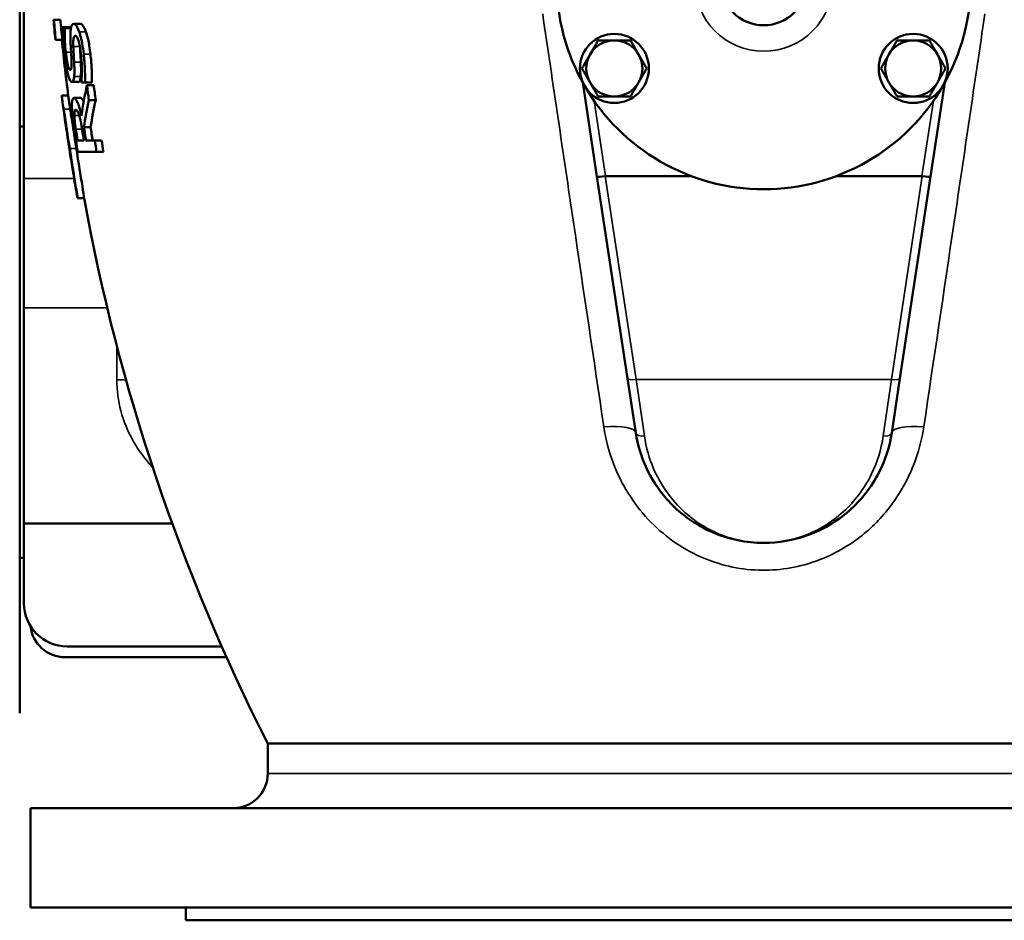
# Model space of a CAD drawing. Units: millimetres. Extents: x 0 to 2970, y 0 to 2100.
# Drawn here: x 304 to 532, y 1030 to 1239 of the extents above; entities that cross this region are included whole.
import ezdxf

# ---------------------------------------------------------------- set-up
doc = ezdxf.new("R2010")
doc.units = ezdxf.units.MM
doc.header["$LTSCALE"] = 5
doc.layers.add('Sichtbar (ISO)', color=7, linetype='Continuous', lineweight=50)
doc.layers.add('Sichtbar schmal (ISO)', color=7, linetype='Continuous', lineweight=35)

msp = doc.modelspace()

# ---------------------------------------------------------------- linework, layer by layer
at = {"layer": 'Sichtbar (ISO)'}
for p, q in [((304.75, 1202.4), (304.75, 1252.4)), ((303.75, 1250.4), (303.75, 1078.4)), ((311.59, 1239.19), (311.69, 1239.19)), ((311.69, 1239.19), (313.19, 1239.19)), ((313.7, 1237.44), (314.23, 1237.44)), ((314.23, 1237.44), (315.68, 1237.44)), ((314.25, 1237.24), (315.64, 1237.24)), ((316.28, 1238.22), (317.83, 1238.22)), ((312.13, 1234.54), (312.03, 1234.54)), ((312.13, 1234.54), (313.63, 1234.54)), ((315.83, 1224.76), (317.37, 1224.76)), ((318.93, 1224.62), (318.06, 1224.62)), ((318.93, 1224.62), (320.5, 1224.62)), ((319.34, 1224.02), (320.91, 1224.02)), ((434.27, 1224.64), (437.57, 1202.85)), ((514.93, 1202.85), (518.24, 1224.64)), ((313.55, 1221.64), (315.01, 1221.64)), ((316.32, 1221.05), (317.86, 1221.05)), ((319.8, 1220.57), (321.37, 1220.57)), ((304.75, 1214.4), (303.75, 1214.4)), ((318.65, 1214.25), (320.2, 1214.25)), ((317.17, 1211.2), (318.61, 1211.2)), ((319.11, 1211.2), (321.17, 1211.2)), ((321.17, 1211.2), (322.74, 1211.2)), ((321.59, 1208.54), (317.21, 1208.54)), ((321.59, 1208.54), (323.17, 1208.54)), ((304.75, 1202.4), (304.75, 1193.02)), ((437.57, 1202.85), (444.68, 1155.99)), ((439.59, 1202.9), (459.55, 1202.9)), ((492.96, 1202.9), (512.92, 1202.9)), ((507.82, 1155.99), (514.93, 1202.85)), ((317.21, 1197.84), (317.17, 1197.84)), ((317.21, 1197.84), (318.73, 1197.84)), ((304.75, 1193.02), (304.75, 1114.4)), ((446.59, 1143.4), (444.68, 1155.99)), ((507.82, 1155.99), (505.91, 1143.4)), ((304.75, 1122.4), (339.12, 1122.4)), ((304.75, 1114.4), (303.75, 1114.4)), ((304.75, 1114.4), (304.75, 1103.9)), ((314.75, 1093.9), (350.59, 1093.9)), ((351.7, 1091.4), (314.25, 1091.4)), ((591.25, 1071.4), (361.25, 1071.4)), ((361.25, 1064.4), (361.25, 1071.4)), ((646.25, 1056.4), (306.25, 1056.4)), ((306.25, 1033.4), (306.25, 1056.4)), ((646.25, 1033.4), (306.25, 1033.4)), ((342.25, 1030.4), (342.25, 1033.4)), ((610.25, 1030.4), (342.25, 1030.4))]:
    msp.add_line(p, q, dxfattribs=at)
for centre, radius in [((476.25, 1247.9), 10), ((441.61, 1227.9), 8), ((510.89, 1227.9), 8)]:
    msp.add_circle(centre, radius, dxfattribs=at)
for centre, radius, start, end in [((476.25, 1247.9), 48, 90, 210), ((476.25, 1247.9), 48, 330, 90), ((773.06, 1280.4), 463.31, 185.1032, 185.681), ((773.06, 1280.4), 461.81, 185.6995, 187.4325), ((441.61, 1227.9), 6.5, 90, 150), ((441.61, 1227.9), 6.5, 30, 90), ((510.89, 1227.9), 6.5, 90, 150), ((510.89, 1227.9), 6.5, 30, 90), ((441.61, 1227.9), 6.5, 150, 210), ((441.61, 1227.9), 6.5, 330, 30), ((510.89, 1227.9), 6.5, 150, 210), ((510.89, 1227.9), 6.5, 330, 30), ((476.25, 1247.9), 48, 210, 330), ((441.61, 1227.9), 6.5, 210, 270), ((441.61, 1227.9), 6.5, 270, 330), ((510.89, 1227.9), 6.5, 210, 270), ((510.89, 1227.9), 6.5, 270, 330), ((773.06, 1280.4), 463.31, 187.4083, 188.057), ((773.06, 1280.4), 463.31, 189.832, 190.2653), ((773.06, 1280.4), 461.81, 190.299, 206.9085), ((314.75, 1103.9), 10, 180, 270), ((314.25, 1099.4), 8, 186.0144, 270), ((353.25, 1064.4), 8, 270, 0)]:
    msp.add_arc(centre, radius, start, end, dxfattribs=at)
for centre, major_axis, ratio, start_param, end_param in [((439.55, 1203.15), (1.98, 0.3), 0.121436, 3.141593, 4.676093), ((440.81, 1194.88), (-1.3, 8.02), 0.246141, 6.243391, 6.279688), ((511.7, 1194.88), (1.3, 8.02), 0.246141, 0.003498, 0.039794), ((512.96, 1203.15), (-1.98, 0.3), 0.121436, 1.607093, 3.141593)]:
    msp.add_ellipse(centre, major_axis=major_axis, ratio=ratio, start_param=start_param, end_param=end_param, dxfattribs=at)
for points in [[(312.13, 1234.54), (311.97, 1236.09), (311.82, 1237.64), (311.69, 1239.19)], [(313.19, 1239.19), (313.33, 1237.64), (313.48, 1236.09), (313.63, 1234.54)], [(314.25, 1237.24), (314.24, 1237.31), (314.24, 1237.37), (314.23, 1237.44)], [(318.03, 1224.81), (318.04, 1224.75), (318.05, 1224.68), (318.06, 1224.62)], [(319.34, 1224.02), (318.83, 1221.67), (318.41, 1219.29), (318.09, 1216.9)], [(319.8, 1220.57), (319.64, 1221.72), (319.49, 1222.87), (319.34, 1224.02)], [(320.91, 1224.02), (321.06, 1222.87), (321.21, 1221.72), (321.37, 1220.57)], [(318.65, 1214.25), (318.95, 1216.36), (319.33, 1218.48), (319.8, 1220.57)], [(321.37, 1220.57), (320.9, 1218.48), (320.51, 1216.37), (320.2, 1214.25)], [(316.42, 1213.69), (316.68, 1211.98), (316.94, 1210.26), (317.21, 1208.54)], [(317.17, 1211.2), (317.03, 1212.08), (316.9, 1212.96), (316.77, 1213.84)], [(318.26, 1213.53), (318.37, 1212.75), (318.49, 1211.98), (318.61, 1211.2)], [(319.11, 1211.2), (318.95, 1212.21), (318.8, 1213.23), (318.65, 1214.25)], [(320.2, 1214.25), (320.35, 1213.23), (320.51, 1212.21), (320.67, 1211.2)], [(321.59, 1208.54), (321.45, 1209.43), (321.31, 1210.31), (321.17, 1211.2)], [(322.74, 1211.2), (322.88, 1210.31), (323.03, 1209.43), (323.17, 1208.54)]]:
    msp.add_open_spline(points, degree=3, dxfattribs=at)
for points, knots in [([(313.7, 1237.44), (313.72, 1236.31), (313.79, 1234.83), (314.01, 1232.44), (314.06, 1231.97), (314.11, 1231.49)], [-0.7216302, -0.7216302, -0.7216302, -0.7216302, -0.1434022, -0.1434022, 0, 0, 0, 0]), ([(314.45, 1231.67), (314.36, 1232.51), (314.29, 1233.34), (314.21, 1234.97), (314.21, 1235.75), (314.22, 1236.64), (314.23, 1236.96), (314.25, 1237.24)], [-0.517642, -0.517642, -0.517642, -0.517642, -0.319923, -0.319923, -0.1174366, -0.1174366, 0, 0, 0, 0]), ([(316.28, 1238.22), (316.13, 1238.22), (315.99, 1238.14), (315.75, 1237.72), (315.68, 1237.43), (315.56, 1236.83), (315.53, 1236.35), (315.5, 1235.32), (315.51, 1234.79), (315.53, 1234.25)], [-0.5726845, -0.5726845, -0.5726845, -0.5726845, -0.4658252, -0.4658252, -0.3547375, -0.3547375, -0.1696079, -0.1696079, 0, 0, 0, 0]), ([(317.54, 1236.4), (317.38, 1236.86), (317.21, 1237.23), (316.92, 1237.73), (316.74, 1237.99), (316.44, 1238.19), (316.36, 1238.22), (316.28, 1238.22)], [-0.6787565, -0.6787565, -0.6787565, -0.6787565, -0.3460733, -0.3460733, -0.1042536, -0.1042536, 0, 0, 0, 0]), ([(317.83, 1238.22), (317.99, 1238.22), (318.17, 1238.1), (318.44, 1237.77), (318.58, 1237.58), (318.86, 1237.02), (318.98, 1236.74), (319.1, 1236.4)], [0, 0, 0, 0, 0.2095636, 0.2095636, 0.3075348, 0.3075348, 0.3838807, 0.3838807, 0.3838807, 0.3838807]), ([(316.18, 1232.98), (316.17, 1233.4), (316.16, 1233.82), (316.19, 1234.55), (316.23, 1234.77), (316.3, 1235.11), (316.36, 1235.25), (316.5, 1235.41), (316.57, 1235.44), (316.65, 1235.44)], [-0.3456325, -0.3456325, -0.3456325, -0.3456325, -0.2735694, -0.2735694, -0.2034971, -0.2034971, -0.0971567, -0.0971567, 0, 0, 0, 0]), ([(316.65, 1235.44), (316.73, 1235.44), (316.81, 1235.41), (316.97, 1235.24), (317.05, 1235.13), (317.25, 1234.72), (317.36, 1234.41), (317.56, 1233.69), (317.66, 1233.18), (317.84, 1232.12), (317.91, 1231.55), (317.98, 1230.99)], [-0.5778949, -0.5778949, -0.5778949, -0.5778949, -0.505117, -0.505117, -0.4361574, -0.4361574, -0.3314665, -0.3314665, -0.16842, -0.16842, 0, 0, 0, 0]), ([(318.59, 1231.18), (318.5, 1232.01), (318.38, 1232.89), (318.1, 1234.45), (317.94, 1235.06), (317.72, 1235.85), (317.63, 1236.13), (317.54, 1236.4)], [-0.4764253, -0.4764253, -0.4764253, -0.4764253, -0.2904628, -0.2904628, -0.1124732, -0.1124732, 0, 0, 0, 0]), ([(319.1, 1236.4), (319.28, 1235.89), (319.44, 1235.32), (319.73, 1234.12), (319.82, 1233.62), (320, 1232.52), (320.08, 1231.84), (320.16, 1231.18)], [0, 0, 0, 0, 0.2144777, 0.2144777, 0.4072657, 0.4072657, 0.6771638, 0.6771638, 0.6771638, 0.6771638]), ([(315.53, 1234.25), (315.57, 1233.25), (315.64, 1232.2), (315.72, 1230.68), (315.74, 1230.41), (315.75, 1230.14)], [-0.4728565, -0.4728565, -0.4728565, -0.4728565, -0.0813751, -0.0813751, 0, 0, 0, 0]), ([(316.38, 1229.37), (316.28, 1231.08), (316.26, 1231.36), (316.21, 1232.47), (316.2, 1232.73), (316.18, 1232.98)], [-0.3456671, -0.3456671, -0.3456671, -0.3456671, -0.0789677, -0.0789677, 0, 0, 0, 0]), ([(317.74, 1232.71), (317.76, 1232.24), (317.79, 1231.77), (317.85, 1230.65), (317.89, 1230.01), (317.92, 1229.37)], [0.0281201, 0.0281201, 0.0281201, 0.0281201, 0.1718875, 0.1718875, 0.3712429, 0.3712429, 0.3712429, 0.3712429]), ([(314.11, 1231.49), (314.19, 1230.71), (314.29, 1229.93), (314.51, 1228.49), (314.63, 1227.85), (314.86, 1226.84), (314.94, 1226.52), (315.14, 1225.82), (315.27, 1225.43), (315.56, 1224.89), (315.7, 1224.76), (315.83, 1224.76)], [-0.8190948, -0.8190948, -0.8190948, -0.8190948, -0.6669305, -0.6669305, -0.5258334, -0.5258334, -0.4269484, -0.4269484, -0.2201102, -0.2201102, 0, 0, 0, 0]), ([(315.45, 1227.54), (315.41, 1227.54), (315.37, 1227.56), (315.29, 1227.64), (315.24, 1227.71), (315.12, 1227.96), (315.05, 1228.19), (314.95, 1228.56), (314.93, 1228.64), (314.8, 1229.16), (314.71, 1229.66), (314.56, 1230.68), (314.5, 1231.18), (314.45, 1231.67)], [-0.5914594, -0.5914594, -0.5914594, -0.5914594, -0.5257097, -0.5257097, -0.4630238, -0.4630238, -0.3480719, -0.3480719, -0.316236, -0.316236, -0.1487989, -0.1487989, 0, 0, 0, 0]), ([(317.98, 1230.99), (318.07, 1230.14), (318.12, 1229.3), (318.17, 1227.79), (318.18, 1226.9), (318.1, 1225.57), (318.07, 1225.18), (318.03, 1224.81)], [-0.8724321, -0.8724321, -0.8724321, -0.8724321, -0.4834237, -0.4834237, -0.1513365, -0.1513365, 0, 0, 0, 0]), ([(318.93, 1224.62), (318.95, 1227.36), (318.79, 1229.18), (318.71, 1230.03), (318.65, 1230.61), (318.59, 1231.18)], [-0.2588522, -0.2588522, -0.2588522, -0.2588522, -0.1719145, -0.1719145, 0, 0, 0, 0]), ([(320.16, 1231.18), (320.28, 1230.13), (320.38, 1229.01), (320.49, 1226.99), (320.51, 1225.73), (320.5, 1224.62)], [0, 0, 0, 0, 0.3171142, 0.3171142, 0.6232351, 0.6232351, 0.6232351, 0.6232351]), ([(315.75, 1230.14), (315.78, 1229.67), (315.8, 1229.21), (315.78, 1228.5), (315.77, 1228.27), (315.71, 1227.89), (315.67, 1227.75), (315.57, 1227.57), (315.51, 1227.54), (315.45, 1227.54)], [-0.4020049, -0.4020049, -0.4020049, -0.4020049, -0.2871918, -0.2871918, -0.2043645, -0.2043645, -0.1015802, -0.1015802, 0, 0, 0, 0]), ([(316.39, 1226.06), (316.42, 1226.39), (316.44, 1226.76), (316.45, 1227.58), (316.44, 1228.04), (316.41, 1228.8), (316.39, 1229.08), (316.38, 1229.37)], [-0.3944117, -0.3944117, -0.3944117, -0.3944117, -0.2418472, -0.2418472, -0.0886498, -0.0886498, 0, 0, 0, 0]), ([(317.92, 1229.37), (317.96, 1228.74), (317.98, 1228.11), (317.99, 1227.24), (317.99, 1226.66), (317.93, 1226.06)], [0, 0, 0, 0, 0.195177, 0.195177, 0.2938027, 0.2938027, 0.2938027, 0.2938027]), ([(315.83, 1224.76), (315.94, 1224.76), (316.04, 1224.82), (316.22, 1225.14), (316.28, 1225.38), (316.35, 1225.73), (316.37, 1225.88), (316.39, 1226.06)], [-0.2979111, -0.2979111, -0.2979111, -0.2979111, -0.1916348, -0.1916348, -0.077947, -0.077947, 0, 0, 0, 0]), ([(317.93, 1226.06), (317.89, 1225.66), (317.82, 1225.35), (317.68, 1224.98), (317.57, 1224.76), (317.37, 1224.76)], [0, 0, 0, 0, 0.1794444, 0.1794444, 0.3001305, 0.3001305, 0.3001305, 0.3001305]), ([(313.94, 1218.46), (313.82, 1219.25), (313.73, 1219.9), (313.61, 1220.76), (313.55, 1221.24), (313.53, 1221.58), (313.54, 1221.64), (313.55, 1221.64)], [-1.172474, -1.172474, -1.172474, -1.172474, -0.591372, -0.591372, -0.180007, -0.180007, 0, 0, 0, 0]), ([(315.13, 1220.67), (315.17, 1220.43), (315.2, 1220.15), (315.31, 1219.43), (315.38, 1218.97), (315.46, 1218.46)], [0.4552498, 0.4552498, 0.4552498, 0.4552498, 0.6272749, 0.6272749, 0.8388277, 0.8388277, 0.8388277, 0.8388277]), ([(316.32, 1221.05), (316.24, 1221.05), (316.17, 1221.02), (316.06, 1220.88), (316.01, 1220.78), (315.89, 1220.35), (315.87, 1219.92), (315.86, 1219.35), (315.86, 1219.08), (315.87, 1218.78)], [-0.3801889, -0.3801889, -0.3801889, -0.3801889, -0.3052455, -0.3052455, -0.2385969, -0.2385969, -0.1055327, -0.1055327, 0, 0, 0, 0]), ([(318.09, 1216.9), (317.9, 1217.77), (317.69, 1218.55), (317.32, 1219.65), (317.14, 1220.12), (316.85, 1220.63), (316.76, 1220.76), (316.55, 1220.99), (316.43, 1221.05), (316.32, 1221.05)], [-0.9281233, -0.9281233, -0.9281233, -0.9281233, -0.5435888, -0.5435888, -0.2952249, -0.2952249, -0.1798104, -0.1798104, 0, 0, 0, 0]), ([(317.86, 1221.05), (318.02, 1221.05), (318.21, 1220.92), (318.48, 1220.49), (318.54, 1220.37), (318.6, 1220.24)], [0, 0, 0, 0, 0.2666722, 0.2666722, 0.3459302, 0.3459302, 0.3459302, 0.3459302]), ([(315.36, 1209.33), (315.14, 1210.77), (314.9, 1212.29), (314.62, 1214.13), (314.41, 1215.44), (314.1, 1217.47), (314.02, 1217.98), (313.94, 1218.46)], [-2.414462, -2.414462, -2.414462, -2.414462, -0.731909, -0.731909, -0.196919, -0.196919, 0, 0, 0, 0]), ([(315.46, 1218.46), (315.61, 1217.48), (315.78, 1216.38), (316.09, 1214.39), (316.22, 1213.56), (316.55, 1211.47), (316.71, 1210.38), (316.88, 1209.33)], [0, 0, 0, 0, 0.4009366, 0.4009366, 0.6615426, 0.6615426, 0.9203158, 0.9203158, 0.9203158, 0.9203158]), ([(315.87, 1218.78), (315.89, 1218.25), (315.92, 1217.68), (316, 1216.9), (316.06, 1216.3), (316.29, 1214.61), (316.36, 1214.15), (316.42, 1213.69)], [-1.954347, -1.954347, -1.954347, -1.954347, -0.512926, -0.512926, -0.137135, -0.137135, 0, 0, 0, 0]), ([(316.43, 1217.02), (316.42, 1217.24), (316.43, 1217.45), (316.45, 1217.82), (316.48, 1217.94), (316.56, 1218.21), (316.64, 1218.28), (316.73, 1218.28)], [-0.2761719, -0.2761719, -0.2761719, -0.2761719, -0.2163411, -0.2163411, -0.1487863, -0.1487863, 0, 0, 0, 0]), ([(316.77, 1213.84), (316.69, 1214.41), (316.58, 1215.19), (316.47, 1216.26), (316.44, 1216.66), (316.43, 1217.02)], [-0.3313025, -0.3313025, -0.3313025, -0.3313025, -0.1294636, -0.1294636, 0, 0, 0, 0]), ([(316.73, 1218.28), (316.8, 1218.28), (316.88, 1218.25), (317.04, 1218.13), (317.11, 1218.03), (317.29, 1217.74), (317.4, 1217.48), (317.51, 1217.15)], [-0.3155694, -0.3155694, -0.3155694, -0.3155694, -0.2293103, -0.2293103, -0.1418451, -0.1418451, 0, 0, 0, 0]), ([(317.51, 1217.15), (317.59, 1216.94), (317.66, 1216.7), (317.82, 1216.07), (317.88, 1215.74), (318.04, 1214.93), (318.15, 1214.22), (318.26, 1213.53)], [-0.2816129, -0.2816129, -0.2816129, -0.2816129, -0.2518231, -0.2518231, -0.2090703, -0.2090703, 0, 0, 0, 0]), ([(314.33, 1215.47), (314.37, 1215.15), (314.42, 1214.8), (314.58, 1213.74), (314.71, 1212.86), (315, 1210.99), (315.15, 1209.97), (315.31, 1208.99)], [-0.6912953, -0.6912953, -0.6912953, -0.6912953, -0.5793928, -0.5793928, -0.2994848, -0.2994848, 0, 0, 0, 0]), ([(315.31, 1208.99), (315.54, 1207.49), (315.77, 1206.03), (316.18, 1203.51), (316.37, 1202.39), (316.56, 1201.29)], [-1.304125, -1.304125, -1.304125, -1.304125, -0.7927045, -0.7927045, -0.3952178, -0.3952178, -0.3952178, -0.3952178]), ([(317.21, 1197.84), (316.99, 1199.1), (316.78, 1200.4), (316.32, 1203.27), (316.11, 1204.56), (315.68, 1207.28), (315.52, 1208.31), (315.36, 1209.33)], [-1.277546, -1.277546, -1.277546, -1.277546, -0.829319, -0.829319, -0.308831, -0.308831, 0, 0, 0, 0]), ([(316.88, 1209.33), (317.12, 1207.77), (317.38, 1206.16), (318.06, 1201.87), (318.57, 1198.8), (318.73, 1197.84)], [0, 0, 0, 0, 0.472173, 0.472173, 1.320545, 1.320545, 1.320545, 1.320545]), ([(446.59, 1143.4), (447.02, 1140.59), (447.83, 1137.95), (450.17, 1132.76), (451.81, 1130.29), (455.18, 1126.43), (456.84, 1124.93), (459.78, 1122.79), (461.01, 1122.03), (464.83, 1120.01), (467.5, 1119.07), (472.22, 1118.11), (474.23, 1117.91), (476.23, 1117.9)], [-5.759282, -5.759282, -5.759282, -5.759282, -4.837948, -4.837948, -3.730807, -3.730807, -2.811808, -2.811808, -2.192771, -2.192771, -0.924247, -0.924247, 0, 0, 0, 0]), ([(476.28, 1117.9), (479.69, 1117.91), (483.12, 1118.49), (489.81, 1120.9), (493.1, 1122.77), (498.73, 1127.72), (501.18, 1130.73), (504.37, 1137.03), (505.41, 1140.09), (505.91, 1143.4)], [-5.759282, -5.759282, -5.759282, -5.759282, -4.185543, -4.185543, -2.565903, -2.565903, -1.084415, -1.084415, 0, 0, 0, 0])]:
    msp.add_open_spline(points, degree=3, knots=knots, dxfattribs=at)
for points in [[(435.98, 1231.15), (436.85, 1232.66), (437.86, 1234.4)], [(437.86, 1234.4), (439.87, 1234.4), (441.61, 1234.4)], [(441.61, 1234.4), (443.35, 1234.4), (445.37, 1234.4)], [(445.37, 1234.4), (446.37, 1232.66), (447.24, 1231.15)], [(505.27, 1231.15), (506.14, 1232.66), (507.14, 1234.4)], [(507.14, 1234.4), (509.15, 1234.4), (510.89, 1234.4)], [(510.89, 1234.4), (512.64, 1234.4), (514.65, 1234.4)], [(514.65, 1234.4), (515.65, 1232.66), (516.52, 1231.15)], [(434.11, 1227.9), (435.11, 1229.65), (435.98, 1231.15)], [(447.24, 1231.15), (448.11, 1229.65), (449.12, 1227.9)], [(503.39, 1227.9), (504.39, 1229.65), (505.27, 1231.15)], [(516.52, 1231.15), (517.39, 1229.65), (518.4, 1227.9)], [(435.98, 1224.65), (435.11, 1226.16), (434.11, 1227.9)], [(449.12, 1227.9), (448.11, 1226.16), (447.24, 1224.65)], [(505.27, 1224.65), (504.39, 1226.16), (503.39, 1227.9)], [(518.4, 1227.9), (517.39, 1226.16), (516.52, 1224.65)], [(437.86, 1221.4), (436.85, 1223.15), (435.98, 1224.65)], [(447.24, 1224.65), (446.37, 1223.15), (445.37, 1221.4)], [(507.14, 1221.4), (506.14, 1223.15), (505.27, 1224.65)], [(516.52, 1224.65), (515.65, 1223.15), (514.65, 1221.4)], [(441.61, 1221.4), (439.87, 1221.4), (437.86, 1221.4)], [(445.37, 1221.4), (443.35, 1221.4), (441.61, 1221.4)], [(510.89, 1221.4), (509.15, 1221.4), (507.14, 1221.4)], [(514.65, 1221.4), (512.64, 1221.4), (510.89, 1221.4)]]:
    msp.add_rational_spline(points, [1, 1.0379548493, 1], degree=2, dxfattribs=at)
at = {"layer": 'Sichtbar schmal (ISO)'}
for p, q in [((317.54, 1236.4), (319.1, 1236.4)), ((316.18, 1232.98), (317.69, 1232.98)), ((314.45, 1231.67), (315.67, 1231.67)), ((318.59, 1231.18), (320.16, 1231.18)), ((316.38, 1229.37), (317.92, 1229.37)), ((316.39, 1226.06), (317.93, 1226.06)), ((439.59, 1202.9), (436.94, 1220.36)), ((515.57, 1220.36), (512.92, 1202.9)), ((313.94, 1218.46), (315.46, 1218.46)), ((316.43, 1217.02), (317.56, 1217.02)), ((316.77, 1213.84), (318.21, 1213.84)), ((315.36, 1209.33), (316.88, 1209.33)), ((304.75, 1202.4), (316.37, 1202.4)), ((446.66, 1155.81), (439.52, 1202.9)), ((512.99, 1202.9), (505.85, 1155.81)), ((304.75, 1172.4), (324.06, 1172.4)), ((326.25, 1155.74), (326.25, 1163.66)), ((446.66, 1155.81), (448.57, 1142.7)), ((505.85, 1155.81), (446.66, 1155.81)), ((503.94, 1142.7), (505.85, 1155.81)), ((361.25, 1064.4), (591.25, 1064.4))]:
    msp.add_line(p, q, dxfattribs=at)
msp.add_circle((476.25, 1247.9), 16, dxfattribs=at)
for centre, major_axis, ratio, start_param, end_param in [((326.25, 1152.4), (10, 0), 0.333333, 1.35231, 1.570796), ((446.66, 1156.29), (-1.98, -0.3), 0.239342, 0, 1.5345), ((505.85, 1156.29), (1.98, -0.3), 0.239342, 4.748685, 6.283185), ((436.71, 1141.9), (9.89, 1.5), 0.264539, 0, 1.280322), ((515.8, 1141.9), (-9.89, 1.5), 0.264539, 5.002863, 6.283185), ((448.57, 1143.7), (-1.98, -0.3), 0.499894, 0, 1.495099), ((503.94, 1143.7), (1.98, -0.3), 0.499894, 4.788086, 6.283185)]:
    msp.add_ellipse(centre, major_axis=major_axis, ratio=ratio, start_param=start_param, end_param=end_param, dxfattribs=at)
for points, knots in [([(425, 1240.52), (427.38, 1224.36), (429.76, 1208.24), (434.49, 1176.28), (436.84, 1160.44), (439.16, 1144.84)], [-10.027932, -10.027932, -10.027932, -10.027932, -5.013966, -5.013966, 0, 0, 0, 0]), ([(513.35, 1144.84), (515.67, 1160.44), (518.02, 1176.28), (522.75, 1208.24), (525.13, 1224.36), (527.5, 1240.52)], [-10.027932, -10.027932, -10.027932, -10.027932, -5.013966, -5.013966, 0, 0, 0, 0]), ([(326.25, 1155.74), (326.25, 1153.24), (326.59, 1150.81), (327.86, 1146.07), (328.82, 1143.77), (330.92, 1140.01), (331.98, 1138.47), (333.62, 1136.45), (334.12, 1135.87), (334.64, 1135.32)], [0, 0, 0, 0, 0.953998, 0.953998, 1.978016, 1.978016, 2.780911, 2.780911, 3.113764, 3.113764, 3.113764, 3.113764]), ([(439.16, 1144.84), (439.59, 1141.94), (440.34, 1139.08), (443.22, 1131.53), (445.98, 1127.07), (452.92, 1119.68), (457.06, 1116.71), (465.83, 1112.8), (470.41, 1111.74), (479.45, 1111.43), (483.91, 1112.11), (491.84, 1114.89), (495.37, 1116.81), (501.23, 1121.34), (503.65, 1123.8), (508.2, 1129.84), (510.16, 1133.52), (512.36, 1139.82), (512.98, 1142.32), (513.35, 1144.84)], [-11.478406, -11.478406, -11.478406, -11.478406, -10.546983, -10.546983, -8.931241, -8.931241, -7.351073, -7.351073, -5.871123, -5.871123, -4.448319, -4.448319, -3.186355, -3.186355, -2.106126, -2.106126, -0.810048, -0.810048, 0, 0, 0, 0]), ([(476.25, 1117.9), (474.38, 1117.9), (472.49, 1118.1), (468.09, 1119.04), (465.59, 1119.95), (462.03, 1121.91), (460.88, 1122.65), (458.14, 1124.73), (456.59, 1126.19), (453.44, 1129.95), (451.91, 1132.34), (449.73, 1137.4), (448.97, 1139.96), (448.57, 1142.7)], [-0.003773, -0.003773, -0.003773, -0.003773, 0.924247, 0.924247, 2.192771, 2.192771, 2.811808, 2.811808, 3.730807, 3.730807, 4.837948, 4.837948, 5.759282, 5.759282, 5.759282, 5.759282]), ([(503.94, 1142.7), (503.47, 1139.47), (502.5, 1136.5), (499.52, 1130.37), (497.23, 1127.45), (491.98, 1122.64), (488.9, 1120.81), (482.66, 1118.47), (479.45, 1117.9), (476.25, 1117.9)], [0, 0, 0, 0, 1.084415, 1.084415, 2.565903, 2.565903, 4.185543, 4.185543, 5.763055, 5.763055, 5.763055, 5.763055])]:
    msp.add_open_spline(points, degree=3, knots=knots, dxfattribs=at)

doc.saveas('drawing.dxf')
